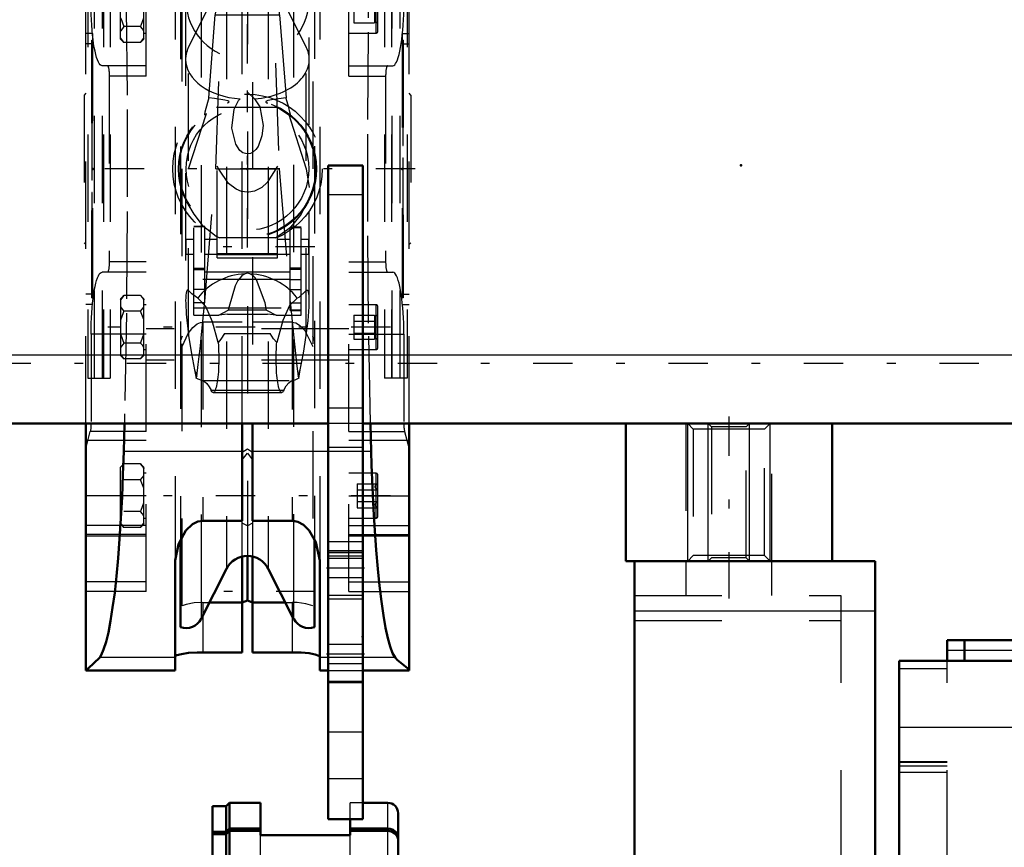
# Model space of a CAD drawing. Units: inches. Extents: x 18 to 240, y 17 to 233.
# Drawn here: x 73 to 84, y 169 to 179 of the extents above; entities that cross this region are included whole.
import ezdxf

# ---------------------------------------------------------------- set-up
doc = ezdxf.new("R2010")
doc.units = ezdxf.units.IN
doc.header["$MEASUREMENT"] = 0
doc.linetypes.add('Center', pattern=[1.5, 0.45, -0.5, 0.05, -0.5])
doc.linetypes.add('Dashed', pattern=[2, 1, -1])
for name, color, linetype, lineweight in [('2d ConnectionPoints', 7, 'Continuous', 50), ('AM_0', 7, 'Continuous', 50), ('AM_4', 3, 'Continuous', 25), ('AM_5', 3, 'Continuous', 25), ('AM_7', 7, 'Center', 25), ('AM_9', 6, 'Dashed', 25)]:
    doc.layers.add(name, color=color, linetype=linetype, lineweight=lineweight)

# ---------------------------------------------------------------- blocks, each defined once
blk = doc.blocks.new('98_C236661033x31_1_0_in_RMP7X_1_1_GN_Wire_Rope_Hoist_900')
at = {"layer": 'AM_7'}
blk.add_line((77.525, 178.218), (77.52, 178.218), dxfattribs=at)
at = {"layer": 'AM_9'}
for p, q in [((77.525, 178.349), (77.515, 178.349)), ((77.515, 178.349), (77.515, 175.399)), ((77.525, 178.349), (77.525, 175.399)), ((77.52, 178.28), (77.52, 177.491)), ((77.525, 178.28), (77.52, 178.28)), ((77.525, 178.265), (77.52, 178.265)), ((77.525, 178.249), (77.52, 178.249)), ((77.52, 178.248), (77.525, 178.248)), ((77.52, 178.238), (77.525, 178.238)), ((77.52, 178.235), (77.525, 178.235)), ((77.525, 178.231), (77.52, 178.231)), ((77.52, 178.229), (77.525, 178.229)), ((77.52, 178.227), (77.525, 178.227)), ((77.525, 178.222), (77.52, 178.222)), ((77.52, 178.221), (77.525, 178.221)), ((77.52, 178.219), (77.525, 178.219)), ((77.52, 178.218), (77.525, 178.218)), ((77.52, 178.218), (77.525, 178.218)), ((77.52, 178.217), (77.525, 178.217)), ((77.52, 178.216), (77.525, 178.216)), ((77.52, 178.21), (77.525, 178.21)), ((77.52, 178.192), (77.525, 178.192)), ((77.52, 178.18), (77.525, 178.18)), ((77.52, 178.172), (77.525, 178.172)), ((77.52, 178.156), (77.525, 178.156)), ((77.52, 178.019), (77.525, 178.019)), ((77.525, 178.019), (77.52, 178.019)), ((77.52, 177.893), (77.525, 177.893)), ((77.52, 177.872), (77.525, 177.872)), ((77.52, 177.862), (77.525, 177.862)), ((77.52, 177.848), (77.525, 177.848)), ((77.52, 177.729), (77.525, 177.729)), ((77.52, 177.7), (77.525, 177.7)), ((77.52, 177.698), (77.525, 177.698)), ((77.52, 177.695), (77.525, 177.695)), ((77.52, 177.695), (77.525, 177.695)), ((77.52, 177.542), (77.525, 177.542)), ((77.52, 177.499), (77.525, 177.499)), ((77.52, 177.491), (77.525, 177.491)), ((77.52, 177.344), (77.52, 177.142)), ((77.52, 177.344), (77.525, 177.344)), ((77.52, 177.142), (77.525, 177.142)), ((77.52, 177.002), (77.525, 177.002)), ((77.52, 177.002), (77.52, 175.468)), ((77.52, 176.953), (77.525, 176.953)), ((77.52, 176.832), (77.525, 176.832)), ((77.52, 176.785), (77.525, 176.785)), ((77.52, 176.763), (77.525, 176.763)), ((77.52, 176.762), (77.525, 176.762)), ((77.52, 176.75), (77.525, 176.75)), ((77.525, 176.75), (77.52, 176.75)), ((77.52, 176.745), (77.525, 176.745)), ((77.52, 176.699), (77.525, 176.699)), ((77.52, 176.698), (77.525, 176.698)), ((77.52, 176.676), (77.525, 176.676)), ((77.52, 176.665), (77.525, 176.665)), ((77.52, 176.63), (77.525, 176.63)), ((77.52, 176.628), (77.525, 176.628)), ((77.52, 176.56), (77.525, 176.56)), ((77.52, 176.534), (77.525, 176.534)), ((77.52, 176.532), (77.525, 176.532)), ((77.52, 176.49), (77.525, 176.49)), ((77.52, 176.481), (77.525, 176.481)), ((77.52, 176.481), (77.525, 176.481)), ((77.52, 176.48), (77.525, 176.48)), ((77.52, 176.442), (77.525, 176.442)), ((77.52, 176.415), (77.525, 176.415)), ((77.52, 176.376), (77.525, 176.376)), ((77.52, 176.336), (77.525, 176.336)), ((77.52, 176.302), (77.525, 176.302)), ((77.52, 176.279), (77.525, 176.279)), ((77.52, 176.277), (77.525, 176.277)), ((77.52, 176.131), (77.525, 176.131)), ((77.52, 176.035), (77.525, 176.035)), ((77.52, 175.927), (77.525, 175.927)), ((77.52, 175.819), (77.525, 175.819)), ((77.52, 175.711), (77.525, 175.711)), ((77.525, 175.399), (77.515, 175.399)), ((77.52, 175.468), (77.525, 175.468))]:
    blk.add_line(p, q, dxfattribs=at)
blk = doc.blocks.new('99_C236661033x31_2_0_in_RMP7X_1_1_GN_Wire_Rope_Hoist_900')
at = {"layer": 'AM_7'}
blk.add_line((73.961, 175.529), (73.966, 175.529), dxfattribs=at)
at = {"layer": 'AM_9'}
for p, q in [((73.961, 178.349), (73.971, 178.349)), ((73.961, 175.399), (73.961, 178.349)), ((73.971, 175.399), (73.971, 178.349)), ((73.966, 178.28), (73.961, 178.28)), ((73.966, 176.746), (73.966, 178.28)), ((73.966, 178.037), (73.961, 178.037)), ((73.966, 177.929), (73.961, 177.929)), ((73.966, 177.821), (73.961, 177.821)), ((73.966, 177.713), (73.961, 177.713)), ((73.966, 177.617), (73.961, 177.617)), ((73.966, 177.471), (73.961, 177.471)), ((73.966, 177.468), (73.961, 177.468)), ((73.966, 177.445), (73.961, 177.445)), ((73.966, 177.412), (73.961, 177.412)), ((73.966, 177.372), (73.961, 177.372)), ((73.966, 177.333), (73.961, 177.333)), ((73.966, 177.306), (73.961, 177.306)), ((73.966, 177.268), (73.961, 177.268)), ((73.966, 177.267), (73.961, 177.267)), ((73.966, 177.266), (73.961, 177.266)), ((73.966, 177.258), (73.961, 177.258)), ((73.966, 177.215), (73.961, 177.215)), ((73.966, 177.214), (73.961, 177.214)), ((73.966, 177.188), (73.961, 177.188)), ((73.966, 177.12), (73.961, 177.12)), ((73.966, 177.118), (73.961, 177.118)), ((73.966, 177.083), (73.961, 177.083)), ((73.966, 177.072), (73.961, 177.072)), ((73.966, 177.05), (73.961, 177.05)), ((73.966, 177.049), (73.961, 177.049)), ((73.966, 177.003), (73.961, 177.003)), ((73.966, 176.998), (73.961, 176.998)), ((73.961, 176.997), (73.966, 176.997)), ((73.966, 176.986), (73.961, 176.986)), ((73.966, 176.985), (73.961, 176.985)), ((73.966, 176.963), (73.961, 176.963)), ((73.966, 176.916), (73.961, 176.916)), ((73.966, 176.795), (73.961, 176.795)), ((73.966, 176.746), (73.961, 176.746)), ((73.966, 176.606), (73.961, 176.606)), ((73.966, 176.404), (73.966, 176.606)), ((73.966, 176.404), (73.961, 176.404)), ((73.966, 176.257), (73.961, 176.257)), ((73.966, 176.249), (73.961, 176.249)), ((73.966, 176.206), (73.961, 176.206)), ((73.966, 175.467), (73.966, 176.257)), ((73.966, 176.053), (73.961, 176.053)), ((73.966, 176.052), (73.961, 176.052)), ((73.966, 176.05), (73.961, 176.05)), ((73.966, 176.048), (73.961, 176.048)), ((73.966, 176.019), (73.961, 176.019)), ((73.966, 175.899), (73.961, 175.899)), ((73.966, 175.886), (73.961, 175.886)), ((73.966, 175.876), (73.961, 175.876)), ((73.966, 175.854), (73.961, 175.854)), ((73.966, 175.729), (73.961, 175.729)), ((73.961, 175.728), (73.966, 175.728)), ((73.966, 175.591), (73.961, 175.591)), ((73.966, 175.576), (73.961, 175.576)), ((73.966, 175.568), (73.961, 175.568)), ((73.966, 175.555), (73.961, 175.555)), ((73.966, 175.537), (73.961, 175.537)), ((73.966, 175.531), (73.961, 175.531)), ((73.966, 175.531), (73.961, 175.531)), ((73.966, 175.53), (73.961, 175.53)), ((73.966, 175.53), (73.961, 175.53)), ((73.966, 175.529), (73.961, 175.529)), ((73.966, 175.527), (73.961, 175.527)), ((73.961, 175.526), (73.966, 175.526)), ((73.966, 175.521), (73.961, 175.521)), ((73.966, 175.518), (73.961, 175.518)), ((73.961, 175.517), (73.966, 175.517)), ((73.966, 175.513), (73.961, 175.513)), ((73.966, 175.509), (73.961, 175.509)), ((73.966, 175.499), (73.961, 175.499)), ((73.961, 175.499), (73.966, 175.499)), ((73.961, 175.483), (73.966, 175.483)), ((73.961, 175.467), (73.966, 175.467)), ((73.961, 175.399), (73.971, 175.399))]:
    blk.add_line(p, q, dxfattribs=at)
blk = doc.blocks.new('100_SH5_R02_HO_hook_2_0_in_RMP7X_1_1_GN_Wire_Rope_Hoist_900')
at = {"layer": 'AM_7'}
for p, q in [((76.521, 180.776), (74.965, 180.776)), ((75.743, 178.082), (75.743, 179.569)), ((75, 178.825), (76.486, 178.825)), ((75.743, 175.975), (75.743, 177.772)), ((76.515, 175.982), (74.971, 175.982)), ((76.521, 172.039), (74.965, 172.039))]:
    blk.add_line(p, q, dxfattribs=at)
at = {"layer": 'AM_9'}
for p, q in [((75.492, 180.354), (75.069, 179.043)), ((75.492, 180.085), (75.743, 180.385)), ((75.743, 180.385), (75.492, 180.354)), ((75.743, 180.385), (75.492, 180.277)), ((75.492, 180.085), (75.492, 180.354)), ((75.743, 180.385), (75.994, 180.085)), ((75.994, 180.354), (75.743, 180.385)), ((75.994, 180.277), (75.743, 180.385)), ((75.994, 180.085), (75.994, 180.354)), ((76.417, 179.043), (75.994, 180.354)), ((75.492, 180.277), (75.454, 179.874)), ((76.032, 179.874), (75.994, 180.277)), ((75.38, 176.874), (75.492, 180.085)), ((75.994, 180.085), (76.106, 176.874)), ((75.454, 179.874), (75.44, 179.753)), ((75.454, 179.874), (76.032, 179.874)), ((76.047, 179.753), (76.032, 179.874)), ((75.44, 179.753), (75.381, 178.889)), ((75.44, 179.753), (76.047, 179.753)), ((76.105, 178.889), (76.047, 179.753)), ((75.069, 174.968), (75.069, 179.043)), ((76.417, 174.968), (76.417, 179.043)), ((75.069, 178.268), (75.381, 178.889)), ((75.381, 178.889), (75.38, 178.719)), ((76.105, 178.889), (76.417, 178.268)), ((76.106, 178.719), (76.105, 178.889)), ((75.035, 178.825), (75.035, 175.369)), ((76.451, 175.379), (76.451, 178.825)), ((75.38, 178.719), (75.375, 178.637)), ((75.38, 178.719), (76.106, 178.719)), ((76.111, 178.637), (76.106, 178.719)), ((75.3, 177.687), (75.375, 178.637)), ((75.375, 178.637), (76.111, 178.637)), ((76.111, 178.637), (76.186, 177.687)), ((75.743, 177.753), (75.825, 177.676)), ((76.099, 177.579), (75.388, 177.579)), ((75.069, 176.874), (75.274, 177.51)), ((75.252, 177.493), (75.274, 177.51)), ((76.212, 177.51), (76.234, 177.493)), ((76.212, 177.51), (76.417, 176.874)), ((75.254, 175.355), (75.38, 176.874)), ((75.38, 176.874), (76.106, 176.874)), ((75.398, 175.857), (75.398, 176.907)), ((76.088, 175.857), (76.088, 176.907)), ((76.106, 176.874), (76.232, 175.355)), ((76.417, 176.874), (76.451, 176.66)), ((75.129, 175.199), (75.129, 176.215)), ((75.254, 176.215), (75.129, 176.215)), ((75.254, 176.211), (75.129, 176.211)), ((75.254, 175.343), (75.254, 176.215)), ((76.232, 175.255), (76.232, 176.209)), ((76.357, 176.209), (76.232, 176.209)), ((76.232, 176.205), (76.357, 176.205)), ((76.357, 175.199), (76.357, 176.209)), ((75.041, 175.899), (75.041, 176.066)), ((75.129, 176.066), (75.041, 176.066)), ((75.398, 176.066), (75.254, 176.066)), ((75.383, 176.105), (75.422, 176.084)), ((76.064, 176.084), (75.422, 176.084)), ((76.232, 176.066), (76.088, 176.066)), ((76.445, 176.066), (76.357, 176.066)), ((76.445, 175.899), (76.445, 176.066)), ((75.041, 175.899), (75.129, 175.899)), ((75.254, 175.899), (75.398, 175.899)), ((75.398, 175.906), (76.088, 175.906)), ((75.398, 175.894), (76.088, 175.894)), ((75.398, 175.857), (76.088, 175.857)), ((76.088, 175.899), (76.232, 175.899)), ((76.357, 175.899), (76.445, 175.899)), ((75.254, 175.736), (75.129, 175.736)), ((76.232, 175.742), (76.357, 175.742)), ((76.232, 175.725), (76.357, 175.725)), ((75.254, 175.719), (75.129, 175.719)), ((76.232, 175.61), (75.129, 175.61)), ((75.254, 175.697), (76.232, 175.697)), ((75.743, 175.681), (75.715, 175.672)), ((75.771, 175.672), (75.743, 175.681)), ((76.232, 175.609), (76.357, 175.609)), ((75.254, 175.495), (75.129, 175.495)), ((76.232, 175.493), (76.357, 175.493)), ((75.254, 175.343), (75.129, 175.343)), ((75.129, 175.285), (76.357, 175.285)), ((75.213, 174.942), (75.254, 175.355)), ((76.232, 175.355), (76.273, 174.942)), ((76.232, 175.343), (76.357, 175.343)), ((75.129, 175.199), (75.414, 175.199)), ((75.414, 175.199), (75.524, 175.259)), ((75.515, 175.21), (75.414, 175.199)), ((75.515, 175.21), (75.971, 175.21)), ((75.962, 175.259), (75.524, 175.259)), ((75.962, 175.259), (76.072, 175.199)), ((76.072, 175.199), (75.971, 175.21)), ((76.072, 175.199), (76.357, 175.199)), ((76.357, 175.257), (76.232, 175.257)), ((76.232, 175.255), (76.357, 175.255)), ((75.482, 174.992), (76.004, 174.992)), ((75.138, 174.574), (75.156, 174.481)), ((75.138, 174.574), (75.162, 174.501)), ((75.156, 174.481), (75.162, 174.501)), ((76.324, 174.501), (76.348, 174.574)), ((76.324, 174.501), (76.33, 174.481)), ((76.33, 174.481), (76.348, 174.574)), ((75.222, 174.452), (76.264, 174.452)), ((75.326, 174.342), (76.16, 174.342)), ((75.35, 174.314), (76.136, 174.314))]:
    blk.add_line(p, q, dxfattribs=at)
for points in [[(75.3, 177.687), (75.293, 177.662), (75.267, 177.566), (75.256, 177.522), (75.251, 177.499), (75.252, 177.493)], [(75.51, 177.629), (75.527, 177.636), (75.533, 177.641), (75.53, 177.647), (75.518, 177.654), (75.485, 177.663), (75.367, 177.681), (75.3, 177.687)], [(75.825, 177.676), (75.886, 177.583), (75.922, 177.373), (75.909, 177.252), (75.864, 177.132), (75.838, 177.096), (75.802, 177.064), (75.777, 177.052), (75.752, 177.046), (75.743, 177.046), (75.719, 177.049), (75.691, 177.06), (75.656, 177.087), (75.609, 177.157), (75.565, 177.341), (75.592, 177.56), (75.642, 177.656), (75.661, 177.676)], [(76.186, 177.687), (76.041, 177.67), (75.976, 177.656), (75.96, 177.65), (75.953, 177.645), (75.955, 177.639), (75.966, 177.632), (75.976, 177.629)], [(76.234, 177.493), (76.235, 177.499), (76.23, 177.522), (76.217, 177.576), (76.188, 177.68), (76.186, 177.687)], [(76.088, 176.907), (75.97, 176.718), (75.906, 176.662), (75.822, 176.62), (75.759, 176.608), (75.743, 176.608), (75.673, 176.617), (75.612, 176.642), (75.526, 176.708), (75.414, 176.871), (75.398, 176.907)], [(75.057, 176.482), (75.063, 176.473), (75.084, 176.439)], [(75.084, 176.439), (75.087, 176.432), (75.096, 176.414), (75.128, 176.355), (75.225, 176.229), (75.383, 176.105)], [(76.064, 176.084), (76.244, 176.212), (76.349, 176.341), (76.373, 176.383), (76.393, 176.421), (76.4, 176.434), (76.403, 176.439)], [(76.403, 176.439), (76.423, 176.472), (76.429, 176.482)], [(75.715, 175.672), (75.693, 175.662), (75.677, 175.65), (75.633, 175.598), (75.602, 175.537), (75.532, 175.3), (75.524, 175.259)], [(75.962, 175.259), (75.945, 175.34), (75.848, 175.605), (75.83, 175.629), (75.807, 175.652), (75.792, 175.662), (75.771, 175.672)], [(75.174, 175.395), (75.107, 175.444), (75.063, 175.486), (75.053, 175.485), (75.045, 175.472), (75.04, 175.454), (75.037, 175.429), (75.036, 175.394), (75.035, 175.371)], [(75.408, 174.886), (75.342, 175.125), (75.268, 175.3), (75.174, 175.395)], [(76.312, 175.395), (76.224, 175.31), (76.149, 175.14), (76.078, 174.886)], [(76.451, 175.392), (76.45, 175.419), (76.447, 175.449), (76.443, 175.468), (76.436, 175.482), (76.417, 175.482), (76.332, 175.403), (76.312, 175.395)], [(76.417, 174.968), (76.437, 175.135), (76.449, 175.297), (76.451, 175.385), (76.451, 175.392)], [(75.035, 175.371), (75.036, 175.333), (75.042, 175.213), (75.069, 174.974), (75.069, 174.968)], [(75.069, 174.968), (75.103, 174.759), (75.138, 174.574)], [(75.162, 174.501), (75.179, 174.634), (75.204, 174.849), (75.213, 174.942)], [(75.482, 174.992), (75.439, 174.924), (75.408, 174.886)], [(76.078, 174.886), (76.043, 174.929), (76.004, 174.992)], [(76.273, 174.942), (76.284, 174.833), (76.309, 174.617), (76.324, 174.501)], [(76.348, 174.574), (76.385, 174.767), (76.417, 174.968)], [(75.408, 174.886), (75.41, 174.855), (75.412, 174.822), (75.413, 174.789), (75.414, 174.755), (75.415, 174.721), (75.415, 174.686), (75.414, 174.652), (75.413, 174.618), (75.412, 174.585), (75.41, 174.553), (75.407, 174.522), (75.404, 174.492), (75.401, 174.464), (75.397, 174.438), (75.393, 174.414), (75.389, 174.392), (75.384, 174.373), (75.379, 174.356), (75.374, 174.342), (75.369, 174.331), (75.364, 174.322), (75.358, 174.316), (75.352, 174.314), (75.35, 174.314)], [(76.136, 174.314), (76.13, 174.315), (76.125, 174.32), (76.119, 174.327), (76.114, 174.337), (76.109, 174.35), (76.104, 174.366), (76.099, 174.385), (76.094, 174.406), (76.09, 174.429), (76.086, 174.454), (76.083, 174.482), (76.08, 174.511), (76.077, 174.541), (76.075, 174.573), (76.074, 174.606), (76.072, 174.639), (76.072, 174.673), (76.071, 174.708), (76.072, 174.742), (76.072, 174.776), (76.074, 174.81), (76.075, 174.842), (76.077, 174.874), (76.078, 174.886)], [(75.222, 174.452), (75.178, 174.466), (75.156, 174.481)], [(75.222, 174.452), (75.25, 174.443), (75.278, 174.419), (75.306, 174.381), (75.326, 174.342)], [(76.16, 174.342), (76.187, 174.392), (76.215, 174.426), (76.243, 174.447), (76.264, 174.452)], [(76.33, 174.481), (76.285, 174.455), (76.264, 174.452)], [(75.35, 174.314), (75.345, 174.315), (75.339, 174.32), (75.334, 174.327), (75.328, 174.337), (75.326, 174.342)], [(76.16, 174.342), (76.155, 174.331), (76.149, 174.322), (76.144, 174.316), (76.138, 174.314), (76.136, 174.314)]]:
    blk.add_lwpolyline(points, dxfattribs=at)
for radius in [0.856, 0.79, 0.781, 0.702]:
    blk.add_circle((75.743, 176.874), radius, dxfattribs=at)
blk.add_arc((75.743, 178.825), 0.708, 162.1245, 17.8755, dxfattribs=at)
for centre, major_axis, ratio, start_param, end_param in [((75.743, 178.128), (0.708, 0), 0.642788, 2.829606, 3.141593), ((75.743, 178.128), (0.708, 0), 0.642788, 4.828321, 6.595172), ((75.743, 178.128), (0.708, 0), 0.642788, 3.141593, 4.596457), ((75.743, 174.989), (-0.708, 0), 0.965926, 4.752244, 5.64633), ((75.743, 174.989), (-0.708, 0), 0.965926, 3.778448, 4.672534)]:
    blk.add_ellipse(centre, major_axis=major_axis, ratio=ratio, start_param=start_param, end_param=end_param, dxfattribs=at)
blk = doc.blocks.new('101_D_0143041500_H225_2_0_in_RMP7X_1_1_GN_Wire_Rope_Hoist_900')
at = {"layer": 'AM_0'}
for p, q in [((73.893, 173.96), (73.893, 171.134)), ((74.334, 173.96), (74.326, 173.639)), ((75.684, 172.848), (75.684, 173.96)), ((75.802, 173.96), (75.802, 172.848)), ((77.16, 173.639), (77.152, 173.96)), ((77.593, 173.96), (77.593, 171.134)), ((75.231, 172.848), (75.684, 172.848)), ((75.802, 172.848), (76.255, 172.848)), ((74.975, 172.621), (74.975, 171.628)), ((76.511, 172.627), (76.511, 171.628)), ((74.916, 171.134), (74.916, 172.391)), ((75.684, 172.438), (75.684, 171.341)), ((75.743, 172.445), (75.743, 171.934)), ((75.802, 172.438), (75.802, 171.341)), ((76.57, 172.391), (76.57, 171.134)), ((75.214, 171.726), (75.504, 172.298)), ((75.982, 172.298), (76.272, 171.726)), ((75.309, 171.912), (75.684, 171.912)), ((75.743, 171.934), (75.684, 171.913)), ((75.802, 171.913), (75.743, 171.934)), ((75.802, 171.912), (76.178, 171.912)), ((75.684, 171.341), (75.231, 171.341)), ((76.255, 171.341), (75.802, 171.341)), ((73.893, 171.134), (74.916, 171.134)), ((76.57, 171.134), (76.668, 171.134)), ((77.062, 171.134), (77.593, 171.134))]:
    blk.add_line(p, q, dxfattribs=at)
for points in [[(74.326, 173.639), (74.318, 173.375), (74.308, 173.12), (74.295, 172.874), (74.28, 172.64), (74.263, 172.419), (74.243, 172.213), (74.223, 172.024), (74.2, 171.853), (74.176, 171.701), (74.151, 171.57), (74.124, 171.46), (74.097, 171.373), (74.069, 171.309), (74.053, 171.282)], [(77.434, 171.282), (77.405, 171.333), (77.378, 171.407), (77.351, 171.503), (77.325, 171.622), (77.3, 171.762), (77.276, 171.922), (77.255, 172.101), (77.234, 172.297), (77.216, 172.51), (77.2, 172.737), (77.186, 172.976), (77.174, 173.226), (77.164, 173.486), (77.16, 173.639)], [(75.231, 172.848), (75.176, 172.839), (75.114, 172.808), (75.038, 172.736), (74.952, 172.58), (74.916, 172.391)], [(76.57, 172.391), (76.526, 172.601), (76.448, 172.737), (76.383, 172.801), (76.321, 172.835), (76.267, 172.847), (76.255, 172.848)], [(74.916, 171.292), (74.934, 171.307), (74.987, 171.322), (75.067, 171.334), (75.166, 171.34), (75.231, 171.341)], [(76.255, 171.341), (76.358, 171.339), (76.45, 171.33), (76.52, 171.318), (76.561, 171.303), (76.57, 171.292)], [(74.053, 171.282), (73.918, 171.156), (73.893, 171.145)], [(77.593, 171.145), (77.459, 171.25), (77.434, 171.282)]]:
    blk.add_lwpolyline(points, dxfattribs=at)
for centre, radius, start, end in [((75.743, 172.177), 0.268, 26.9027, 153.0973), ((75.038, 171.815), 0.197, 251.3371, 333.0973), ((76.448, 171.815), 0.197, 206.9027, 288.6629)]:
    blk.add_arc(centre, radius, start, end, dxfattribs=at)
at = {"layer": 'AM_4'}
for p, q in [((75.684, 173.639), (74.326, 173.639)), ((76.668, 173.639), (75.802, 173.639)), ((77.16, 173.639), (77.062, 173.639)), ((75.214, 172.835), (75.214, 171.726)), ((75.504, 172.848), (75.504, 172.298)), ((75.982, 172.848), (75.982, 172.298)), ((76.272, 172.837), (76.272, 171.726)), ((75.231, 171.76), (75.231, 171.341)), ((76.255, 171.76), (76.255, 171.341)), ((74.916, 171.282), (74.053, 171.282)), ((76.668, 171.282), (76.57, 171.282)), ((77.434, 171.282), (77.062, 171.282))]:
    blk.add_line(p, q, dxfattribs=at)
at = {"layer": 'AM_7'}
for p, q in [((77.662, 176.874), (73.824, 176.874)), ((77.382, 175.063), (74.143, 175.063)), ((77.382, 173.134), (74.143, 173.134))]:
    blk.add_line(p, q, dxfattribs=at)
at = {"layer": 'AM_9'}
for p, q in [((77.593, 173.96), (77.593, 182.614)), ((74.995, 171.874), (74.995, 181.874)), ((76.491, 181.874), (76.491, 171.874)), ((74.916, 181.357), (74.916, 172.391)), ((75.743, 181.303), (75.743, 172.445)), ((76.57, 181.357), (76.57, 172.391)), ((76.511, 181.134), (76.511, 172.627)), ((74.975, 181.129), (74.975, 172.621)), ((75.214, 180.919), (75.214, 172.835)), ((76.272, 180.921), (76.272, 172.837)), ((75.504, 180.9), (75.504, 172.848)), ((75.982, 180.9), (75.982, 172.848)), ((73.893, 173.96), (73.893, 179.866)), ((74.582, 177.937), (74.582, 179.88)), ((75.684, 173.96), (75.684, 179.866)), ((75.802, 179.866), (75.802, 173.96)), ((76.904, 177.937), (76.904, 179.88)), ((73.916, 179.267), (73.916, 174.481)), ((73.994, 174.481), (73.994, 179.267)), ((74.085, 174.481), (74.085, 179.267)), ((74.095, 179.267), (74.095, 174.481)), ((74.173, 179.267), (74.173, 174.481)), ((77.313, 179.267), (77.313, 174.481)), ((77.391, 179.267), (77.391, 174.481)), ((77.401, 174.481), (77.401, 179.267)), ((77.492, 174.481), (77.492, 179.267)), ((77.57, 179.267), (77.57, 174.481)), ((74.29, 178.36), (74.29, 179.01)), ((74.558, 178.36), (74.558, 179.01)), ((77.216, 178.429), (77.216, 178.941)), ((77.235, 178.449), (77.235, 178.921)), ((76.96, 178.821), (76.96, 178.548)), ((77.196, 178.821), (77.196, 178.548)), ((76.96, 178.548), (77.196, 178.548)), ((77.196, 178.571), (77.235, 178.548)), ((74.519, 178.503), (74.329, 178.503)), ((74.558, 178.429), (74.582, 178.429)), ((76.904, 178.429), (77.216, 178.429)), ((73.971, 178.425), (73.893, 178.425)), ((73.971, 178.425), (73.971, 175.322)), ((74.29, 178.36), (74.329, 178.321)), ((74.519, 178.321), (74.329, 178.321)), ((74.519, 178.321), (74.558, 178.36)), ((77.515, 178.425), (77.593, 178.425)), ((77.515, 178.425), (77.515, 175.322)), ((73.971, 178.307), (73.893, 178.307)), ((77.515, 178.307), (77.593, 178.307)), ((74.582, 178.055), (74.08, 178.055)), ((76.904, 178.055), (77.406, 178.055)), ((74.161, 177.937), (74.161, 175.811)), ((74.582, 177.937), (74.161, 177.937)), ((76.904, 177.937), (77.325, 177.937)), ((77.325, 177.937), (77.325, 175.811)), ((73.893, 177.74), (73.873, 177.72)), ((73.873, 177.72), (73.873, 176.027)), ((77.613, 177.72), (77.593, 177.74)), ((77.613, 177.72), (77.613, 176.027)), ((73.873, 176.027), (73.893, 176.008)), ((77.593, 176.008), (77.613, 176.027)), ((74.582, 175.811), (74.161, 175.811)), ((74.582, 173.867), (74.582, 175.811)), ((76.904, 173.867), (76.904, 175.811)), ((76.904, 175.811), (77.325, 175.811)), ((74.582, 175.693), (74.08, 175.693)), ((76.904, 175.693), (77.406, 175.693)), ((73.971, 175.44), (73.893, 175.44)), ((74.329, 175.427), (74.29, 175.388)), ((74.29, 175.388), (74.29, 174.738)), ((74.519, 175.427), (74.329, 175.427)), ((74.558, 175.388), (74.519, 175.427)), ((74.558, 174.738), (74.558, 175.388)), ((77.515, 175.44), (77.593, 175.44)), ((73.971, 175.322), (73.893, 175.322)), ((74.582, 175.319), (74.558, 175.319)), ((77.216, 175.319), (76.904, 175.319)), ((77.216, 174.807), (77.216, 175.319)), ((77.235, 174.827), (77.235, 175.299)), ((77.515, 175.322), (77.593, 175.322)), ((74.519, 175.245), (74.329, 175.245)), ((76.96, 175.199), (77.196, 175.199)), ((76.96, 175.199), (76.96, 174.926)), ((77.196, 175.199), (77.196, 174.926)), ((77.235, 175.199), (77.196, 175.176)), ((75.684, 175.119), (75.231, 175.119)), ((75.231, 175.119), (75.231, 172.848)), ((76.255, 175.119), (75.802, 175.119)), ((76.255, 175.119), (76.255, 172.848)), ((76.96, 175.131), (77.196, 175.131)), ((74.582, 174.984), (73.953, 174.984)), ((73.953, 174.984), (73.953, 173.964)), ((76.904, 175.043), (74.582, 175.043)), ((74.995, 174.959), (74.975, 174.912)), ((76.511, 174.912), (76.491, 174.959)), ((76.904, 174.984), (77.533, 174.984)), ((76.96, 174.995), (77.196, 174.995)), ((77.196, 174.949), (77.235, 174.926)), ((77.533, 174.984), (77.533, 173.964)), ((74.519, 174.881), (74.329, 174.881)), ((76.96, 174.926), (77.196, 174.926)), ((74.29, 174.738), (74.329, 174.699)), ((74.519, 174.699), (74.558, 174.738)), ((74.558, 174.807), (74.582, 174.807)), ((76.904, 174.807), (77.216, 174.807)), ((74.519, 174.699), (74.329, 174.699)), ((76.904, 174.685), (74.582, 174.685)), ((73.916, 174.481), (74.173, 174.481)), ((77.57, 174.481), (77.313, 174.481)), ((74.582, 173.964), (73.953, 173.964)), ((76.904, 173.964), (77.533, 173.964)), ((73.893, 173.669), (73.944, 173.867)), ((74.582, 173.867), (73.944, 173.867)), ((76.904, 173.867), (77.542, 173.867)), ((77.542, 173.867), (77.593, 173.669)), ((74.582, 173.764), (73.893, 173.764)), ((74.582, 172.037), (74.582, 173.764)), ((77.593, 173.764), (76.904, 173.764)), ((76.904, 172.037), (76.904, 173.764)), ((75.684, 173.633), (75.743, 173.672)), ((75.684, 173.545), (75.743, 173.619)), ((75.743, 173.672), (75.802, 173.633)), ((75.743, 173.619), (75.802, 173.545)), ((77.062, 173.639), (76.668, 173.639)), ((74.329, 173.497), (74.29, 173.459)), ((74.519, 173.497), (74.329, 173.497)), ((74.558, 173.459), (74.519, 173.497)), ((74.29, 172.809), (74.29, 173.459)), ((74.558, 172.809), (74.558, 173.459)), ((74.582, 173.39), (74.558, 173.39)), ((77.216, 173.39), (76.904, 173.39)), ((77.216, 172.878), (77.216, 173.39)), ((77.235, 172.897), (77.235, 173.37)), ((74.519, 173.316), (74.329, 173.316)), ((76.999, 173.27), (77.235, 173.27)), ((76.999, 173.27), (76.999, 172.997)), ((74.582, 173.134), (73.893, 173.134)), ((76.904, 173.134), (77.593, 173.134)), ((76.999, 173.202), (77.235, 173.202)), ((76.999, 173.066), (77.235, 173.066)), ((74.519, 172.952), (74.329, 172.952)), ((76.999, 172.997), (77.235, 172.997)), ((74.582, 172.794), (73.893, 172.794)), ((74.29, 172.809), (74.329, 172.77)), ((74.519, 172.77), (74.558, 172.809)), ((74.558, 172.878), (74.582, 172.878)), ((75.684, 172.438), (75.684, 172.848)), ((75.743, 172.789), (75.684, 172.82)), ((75.802, 172.82), (75.743, 172.789)), ((75.802, 172.848), (75.802, 172.438)), ((76.904, 172.878), (77.216, 172.878)), ((76.904, 172.794), (77.593, 172.794)), ((74.582, 172.688), (73.893, 172.688)), ((74.519, 172.77), (74.329, 172.77)), ((76.904, 172.688), (77.593, 172.688)), ((73.893, 172.676), (74.582, 172.676)), ((76.904, 172.676), (77.593, 172.676)), ((74.582, 172.148), (73.893, 172.148)), ((76.904, 172.148), (77.593, 172.148)), ((74.582, 172.037), (73.893, 172.037)), ((76.904, 172.037), (77.593, 172.037)), ((75.231, 171.912), (75.309, 171.912)), ((75.231, 171.912), (75.231, 171.76)), ((76.178, 171.912), (76.255, 171.912)), ((76.255, 171.912), (76.255, 171.76)), ((77.062, 171.282), (76.668, 171.282)), ((76.668, 171.134), (77.062, 171.134))]:
    blk.add_line(p, q, dxfattribs=at)
for points in [[(74.332, 179.866), (74.354, 178.717), (74.366, 177.555), (74.367, 176.387), (74.357, 175.223), (74.337, 174.072), (74.334, 173.96)], [(77.152, 173.96), (77.13, 175.11), (77.12, 176.273), (77.12, 177.441), (77.13, 178.605), (77.151, 179.755), (77.154, 179.866)], [(74.08, 178.055), (74.069, 178.058), (74.058, 178.066), (74.047, 178.079), (74.036, 178.098), (74.026, 178.121), (74.016, 178.15), (74.007, 178.183), (73.998, 178.221), (73.99, 178.263), (73.982, 178.308), (73.976, 178.357), (73.97, 178.409), (73.965, 178.464), (73.96, 178.521), (73.957, 178.58), (73.955, 178.641), (73.953, 178.702), (73.953, 178.764)], [(77.406, 178.055), (77.418, 178.058), (77.429, 178.066), (77.439, 178.079), (77.45, 178.098), (77.46, 178.121), (77.47, 178.15), (77.479, 178.183), (77.488, 178.221), (77.496, 178.263), (77.504, 178.308), (77.51, 178.357), (77.516, 178.409), (77.522, 178.464), (77.526, 178.521), (77.529, 178.58), (77.532, 178.641), (77.533, 178.702), (77.533, 178.764)], [(74.29, 178.605), (74.292, 178.598), (74.329, 178.503)], [(74.519, 178.503), (74.527, 178.52), (74.558, 178.605)], [(74.329, 178.503), (74.292, 178.455), (74.29, 178.452)], [(74.558, 178.452), (74.541, 178.479), (74.519, 178.503)], [(74.329, 178.321), (74.292, 178.369), (74.29, 178.372)], [(74.29, 178.372), (74.307, 178.346), (74.329, 178.321)], [(74.558, 178.372), (74.541, 178.346), (74.519, 178.321)], [(74.519, 178.321), (74.556, 178.369), (74.558, 178.372)], [(74.14, 178.055), (74.141, 178.055), (74.143, 178.053), (74.145, 178.051), (74.147, 178.048), (74.149, 178.044), (74.15, 178.039), (74.152, 178.034), (74.153, 178.027), (74.155, 178.02), (74.156, 178.013), (74.157, 178.005), (74.158, 177.996), (74.159, 177.987), (74.16, 177.977), (74.16, 177.967), (74.16, 177.957), (74.161, 177.947), (74.161, 177.937)], [(77.347, 178.055), (77.345, 178.055), (77.343, 178.053), (77.341, 178.051), (77.339, 178.048), (77.338, 178.044), (77.336, 178.039), (77.334, 178.034), (77.333, 178.027), (77.332, 178.02), (77.33, 178.013), (77.329, 178.005), (77.328, 177.996), (77.327, 177.987), (77.327, 177.977), (77.326, 177.967), (77.326, 177.957), (77.325, 177.947), (77.325, 177.937)], [(74.161, 175.811), (74.161, 175.801), (74.16, 175.79), (74.16, 175.78), (74.16, 175.77), (74.159, 175.761), (74.158, 175.752), (74.157, 175.743), (74.156, 175.735), (74.155, 175.727), (74.153, 175.72), (74.152, 175.714), (74.15, 175.709), (74.149, 175.704), (74.147, 175.7), (74.145, 175.697), (74.143, 175.695), (74.141, 175.693), (74.14, 175.693)], [(77.325, 175.811), (77.325, 175.801), (77.326, 175.79), (77.326, 175.78), (77.327, 175.77), (77.327, 175.761), (77.328, 175.752), (77.329, 175.743), (77.33, 175.735), (77.332, 175.727), (77.333, 175.72), (77.334, 175.714), (77.336, 175.709), (77.338, 175.704), (77.339, 175.7), (77.341, 175.697), (77.343, 175.695), (77.345, 175.693), (77.347, 175.693)], [(73.953, 174.984), (73.953, 175.046), (73.955, 175.107), (73.957, 175.168), (73.96, 175.226), (73.965, 175.284), (73.97, 175.338), (73.976, 175.391), (73.982, 175.44), (73.99, 175.485), (73.998, 175.527), (74.007, 175.565), (74.016, 175.598), (74.026, 175.626), (74.036, 175.65), (74.047, 175.669), (74.058, 175.682), (74.069, 175.69), (74.08, 175.693)], [(77.533, 174.984), (77.533, 175.046), (77.532, 175.107), (77.529, 175.168), (77.526, 175.226), (77.522, 175.284), (77.516, 175.338), (77.51, 175.391), (77.504, 175.44), (77.496, 175.485), (77.488, 175.527), (77.479, 175.565), (77.47, 175.598), (77.46, 175.626), (77.45, 175.65), (77.439, 175.669), (77.429, 175.682), (77.418, 175.69), (77.406, 175.693)], [(74.29, 175.376), (74.307, 175.402), (74.329, 175.427)], [(74.329, 175.427), (74.292, 175.379), (74.29, 175.376)], [(74.519, 175.427), (74.556, 175.379), (74.558, 175.376)], [(74.558, 175.376), (74.541, 175.402), (74.519, 175.427)], [(74.29, 175.296), (74.307, 175.269), (74.329, 175.245)], [(74.519, 175.245), (74.556, 175.292), (74.558, 175.296)], [(74.329, 175.245), (74.321, 175.228), (74.29, 175.143)], [(74.558, 175.143), (74.556, 175.15), (74.519, 175.245)], [(74.995, 174.841), (75.066, 174.991), (75.118, 175.06), (75.167, 175.1), (75.205, 175.116), (75.231, 175.119)], [(76.255, 175.119), (76.295, 175.112), (76.339, 175.087), (76.399, 175.023), (76.491, 174.841)], [(74.29, 174.983), (74.292, 174.976), (74.329, 174.881)], [(74.519, 174.881), (74.527, 174.898), (74.558, 174.983)], [(74.329, 174.881), (74.292, 174.833), (74.29, 174.83)], [(74.558, 174.83), (74.541, 174.857), (74.519, 174.881)], [(74.329, 174.699), (74.292, 174.747), (74.29, 174.75)], [(74.29, 174.75), (74.307, 174.723), (74.329, 174.699)], [(74.558, 174.75), (74.541, 174.723), (74.519, 174.699)], [(74.519, 174.699), (74.556, 174.747), (74.558, 174.75)], [(73.953, 173.964), (73.953, 173.953), (73.952, 173.943), (73.952, 173.933), (73.951, 173.923), (73.951, 173.914), (73.95, 173.905), (73.949, 173.896), (73.948, 173.888), (73.946, 173.88), (73.945, 173.873), (73.944, 173.867)], [(77.533, 173.964), (77.534, 173.953), (77.534, 173.943), (77.534, 173.933), (77.535, 173.923), (77.535, 173.914), (77.536, 173.905), (77.537, 173.896), (77.538, 173.888), (77.54, 173.88), (77.541, 173.873), (77.542, 173.867)], [(74.519, 173.497), (74.556, 173.45), (74.558, 173.446)], [(74.558, 173.446), (74.541, 173.473), (74.519, 173.497)], [(74.519, 173.316), (74.556, 173.363), (74.558, 173.366)], [(74.558, 173.214), (74.556, 173.221), (74.519, 173.316)], [(77.235, 173.27), (77.21, 173.251), (77.204, 173.239), (77.206, 173.226), (77.221, 173.211), (77.235, 173.202)], [(77.235, 173.202), (77.21, 173.221), (77.204, 173.233), (77.206, 173.246), (77.221, 173.261), (77.235, 173.27)], [(74.519, 172.952), (74.527, 172.968), (74.558, 173.054)], [(77.235, 172.997), (77.21, 173.016), (77.204, 173.029), (77.206, 173.041), (77.221, 173.056), (77.235, 173.066)], [(74.558, 172.901), (74.541, 172.928), (74.519, 172.952)], [(74.329, 172.77), (74.292, 172.818), (74.29, 172.821)], [(74.29, 172.821), (74.307, 172.794), (74.329, 172.77)], [(74.558, 172.821), (74.541, 172.794), (74.519, 172.77)], [(74.519, 172.77), (74.556, 172.818), (74.558, 172.821)], [(75.231, 171.912), (75.132, 171.906), (75.043, 171.89), (74.995, 171.874)], [(76.491, 171.874), (76.411, 171.897), (76.311, 171.911), (76.255, 171.912)]]:
    blk.add_lwpolyline(points, dxfattribs=at)
for centre, start, end in [((77.216, 178.449), 270, 0), ((77.216, 175.299), 0, 90), ((77.216, 174.827), 270, 0), ((77.216, 173.37), 360, 90), ((77.216, 172.897), 270, 360)]:
    blk.add_arc(centre, 0.0197, start, end, dxfattribs=at)
blk = doc.blocks.new('105_0543204010_SH5_GS_0_in_RMP7X_1_1_GN_Wire_Rope_Hoist_900')
at = {"layer": 'AM_0'}
for p, q in [((80.172, 172.385), (82.928, 172.385)), ((80.172, 172.385), (80.172, 168.719)), ((82.928, 172.385), (82.928, 158.212))]:
    blk.add_line(p, q, dxfattribs=at)
at = {"layer": 'AM_4'}
blk.add_line((80.172, 171.815), (82.928, 171.815), dxfattribs=at)
at = {"layer": 'AM_7'}
blk.add_line((81.255, 172.409), (81.255, 171.89), dxfattribs=at)
at = {"layer": 'AM_9'}
for p, q in [((80.763, 172.385), (80.763, 171.992)), ((81.747, 171.992), (81.747, 172.385)), ((80.172, 171.992), (82.535, 171.992)), ((82.535, 171.992), (82.535, 168.719)), ((80.172, 171.706), (82.535, 171.706))]:
    blk.add_line(p, q, dxfattribs=at)
blk = doc.blocks.new('107_0543001430_SH5_G6_0_in_RMP7X_1_1_GN_Wire_Rope_Hoist_900')
at = {"layer": 'AM_0'}
for p, q in [((75.5, 169.58), (75.343, 169.58)), ((75.343, 159.443), (75.343, 169.58)), ((75.539, 169.619), (75.5, 169.58)), ((75.5, 169.287), (75.5, 169.58)), ((75.539, 169.324), (75.539, 169.619)), ((75.894, 169.619), (75.539, 169.619)), ((75.894, 169.619), (75.894, 169.247)), ((77.35, 169.619), (77.062, 169.619)), ((76.917, 169.247), (76.917, 169.433)), ((77.469, 159.576), (77.469, 169.501)), ((75.5, 169.287), (75.539, 169.324)), ((75.539, 169.324), (75.894, 169.324)), ((76.917, 169.324), (77.35, 169.324)), ((75.343, 169.287), (75.5, 169.287)), ((75.5, 169.261), (75.343, 169.261)), ((75.539, 169.298), (75.5, 169.261)), ((75.5, 159.443), (75.5, 169.261)), ((75.894, 169.298), (75.539, 169.298)), ((75.539, 159.404), (75.539, 169.298)), ((75.894, 169.247), (76.917, 169.247)), ((77.35, 169.298), (76.917, 169.298))]:
    blk.add_line(p, q, dxfattribs=at)
for points in [[(77.35, 169.324), (77.376, 169.322), (77.413, 169.308), (77.442, 169.283), (77.462, 169.251), (77.469, 169.214), (77.469, 169.213)], [(77.469, 169.187), (77.468, 169.201), (77.456, 169.237), (77.432, 169.267), (77.399, 169.288), (77.361, 169.297), (77.35, 169.298)]]:
    blk.add_lwpolyline(points, dxfattribs=at)
blk.add_arc((77.35, 169.501), 0.118, 360, 90, dxfattribs=at)
at = {"layer": 'AM_4'}
for p, q in [((77.35, 169.324), (77.35, 169.619)), ((77.35, 169.012), (77.35, 169.298))]:
    blk.add_line(p, q, dxfattribs=at)
at = {"layer": 'AM_9'}
for p, q in [((76.917, 169.433), (76.917, 169.619)), ((77.062, 169.619), (76.917, 169.619)), ((75.539, 169.324), (75.539, 169.298)), ((77.35, 169.324), (77.35, 169.298)), ((75.5, 169.287), (75.5, 169.261)), ((75.894, 166.89), (75.894, 169.247)), ((76.917, 166.89), (76.917, 169.247))]:
    blk.add_line(p, q, dxfattribs=at)
blk = doc.blocks.new('111_2527097300_SH5_0_in_RMP7X_1_1_GN_Wire_Rope_Hoist_900')
at = {"layer": 'AM_0'}
for p, q in [((83.755, 171.244), (83.755, 171.48)), ((86.983, 171.48), (83.755, 171.48)), ((83.952, 171.244), (83.952, 171.48)), ((83.204, 146.441), (83.204, 171.244)), ((83.204, 171.244), (90.33, 171.244))]:
    blk.add_line(p, q, dxfattribs=at)
at = {"layer": 'AM_4'}
for p, q in [((83.952, 171.362), (83.755, 171.362)), ((83.204, 170.484), (90.33, 170.484))]:
    blk.add_line(p, q, dxfattribs=at)
at = {"layer": 'AM_9'}
for p, q in [((84.542, 171.362), (83.952, 171.362)), ((83.755, 168.991), (83.755, 171.244)), ((83.204, 171.155), (83.755, 171.155)), ((83.755, 170.088), (83.204, 170.088)), ((83.204, 170.084), (83.755, 170.084)), ((83.204, 170.043), (83.755, 170.043)), ((83.204, 169.97), (83.755, 169.97))]:
    blk.add_line(p, q, dxfattribs=at)
blk = doc.blocks.new('147_3437014250X_C2_1828_8_0_0_in_RMP7X_1_1_GN_Wire_Rope_Hoist_900')
at = {"layer": 'AM_0'}
for p, q in [((77.062, 176.913), (76.668, 176.913)), ((76.668, 169.433), (76.668, 176.913)), ((77.062, 169.433), (77.062, 176.913)), ((65.133, 173.96), (76.668, 173.96)), ((77.062, 173.96), (109.283, 173.96)), ((80.074, 172.386), (80.074, 173.96)), ((82.436, 172.386), (82.436, 173.96)), ((80.074, 172.386), (82.436, 172.386)), ((77.062, 169.433), (76.668, 169.433))]:
    blk.add_line(p, q, dxfattribs=at)
at = {"layer": 'AM_4'}
for p, q in [((77.062, 176.577), (76.668, 176.577)), ((65.133, 174.748), (76.668, 174.748)), ((77.062, 174.748), (109.597, 174.748)), ((77.062, 174.137), (76.668, 174.137)), ((77.062, 173.685), (76.668, 173.685)), ((77.062, 171.008), (76.668, 171.008))]:
    blk.add_line(p, q, dxfattribs=at)
at = {"layer": 'AM_5'}
for p, q in [((80.783, 172.386), (80.783, 173.96)), ((81.019, 172.386), (81.019, 173.96)), ((81.491, 172.386), (81.491, 173.96)), ((81.727, 172.386), (81.727, 173.96))]:
    blk.add_line(p, q, dxfattribs=at)
at = {"layer": 'AM_7'}
for p, q in [((113.564, 174.649), (26.309, 174.649)), ((81.255, 174.039), (81.255, 172.307)), ((76.649, 172.307), (77.082, 172.307)), ((76.649, 171.323), (77.082, 171.323))]:
    blk.add_line(p, q, dxfattribs=at)
at = {"layer": 'AM_9'}
for p, q in [((76.668, 174.748), (77.062, 174.748)), ((77.062, 173.96), (76.668, 173.96)), ((80.763, 173.96), (80.763, 172.386)), ((80.783, 173.96), (80.846, 173.897)), ((81.019, 173.96), (81.056, 173.923)), ((81.056, 173.923), (81.056, 172.423)), ((81.454, 173.923), (81.056, 173.923)), ((81.454, 173.923), (81.491, 173.96)), ((81.454, 172.423), (81.454, 173.923)), ((81.663, 173.897), (81.727, 173.96)), ((81.747, 172.386), (81.747, 173.96)), ((80.846, 173.897), (80.846, 172.45)), ((81.663, 173.897), (80.846, 173.897)), ((81.663, 172.45), (81.663, 173.897)), ((77.062, 172.606), (76.668, 172.606)), ((77.062, 172.504), (76.668, 172.504)), ((77.062, 172.5), (76.668, 172.5)), ((77.062, 172.48), (76.668, 172.48)), ((77.062, 172.44), (76.668, 172.44)), ((77.062, 172.415), (76.668, 172.415)), ((80.846, 172.45), (80.783, 172.386)), ((81.663, 172.45), (80.846, 172.45)), ((81.056, 172.423), (81.019, 172.386)), ((81.454, 172.423), (81.056, 172.423)), ((81.491, 172.386), (81.454, 172.423)), ((81.727, 172.386), (81.663, 172.45)), ((76.668, 172.199), (77.062, 172.199)), ((77.062, 171.992), (76.668, 171.992)), ((77.062, 171.948), (76.668, 171.948)), ((77.062, 171.431), (76.668, 171.431)), ((76.668, 171.214), (77.062, 171.214)), ((77.062, 170.992), (76.668, 170.992)), ((76.668, 170.433), (77.062, 170.433)), ((77.062, 169.894), (76.668, 169.894))]:
    blk.add_line(p, q, dxfattribs=at)

msp = doc.modelspace()

# ---------------------------------------------------------------- linework, layer by layer
at = {"layer": '2d ConnectionPoints'}
for p in [(73.97106, 176.87386), (73.97106, 176.87386), (75.74306, 176.87386), (75.74306, 176.87386), (75.74306, 176.87386), (75.74306, 176.87386), (75.74306, 176.87386), (77.51506, 176.87386), (77.51506, 176.87386), (81.39276, 176.91347), (81.25506, 172.38567), (81.25506, 172.38567), (77.06205, 171.51953)]:
    msp.add_point(p, dxfattribs=at)

# ---------------------------------------------------------------- block references
for name in ['147_3437014250X_C2_1828_8_0_0_in_RMP7X_1_1_GN_Wire_Rope_Hoist_900', '101_D_0143041500_H225_2_0_in_RMP7X_1_1_GN_Wire_Rope_Hoist_900', '100_SH5_R02_HO_hook_2_0_in_RMP7X_1_1_GN_Wire_Rope_Hoist_900', '99_C236661033x31_2_0_in_RMP7X_1_1_GN_Wire_Rope_Hoist_900', '98_C236661033x31_1_0_in_RMP7X_1_1_GN_Wire_Rope_Hoist_900', '105_0543204010_SH5_GS_0_in_RMP7X_1_1_GN_Wire_Rope_Hoist_900', '111_2527097300_SH5_0_in_RMP7X_1_1_GN_Wire_Rope_Hoist_900', '107_0543001430_SH5_G6_0_in_RMP7X_1_1_GN_Wire_Rope_Hoist_900']:
    msp.add_blockref(name, (0, 0))

doc.saveas('drawing.dxf')
